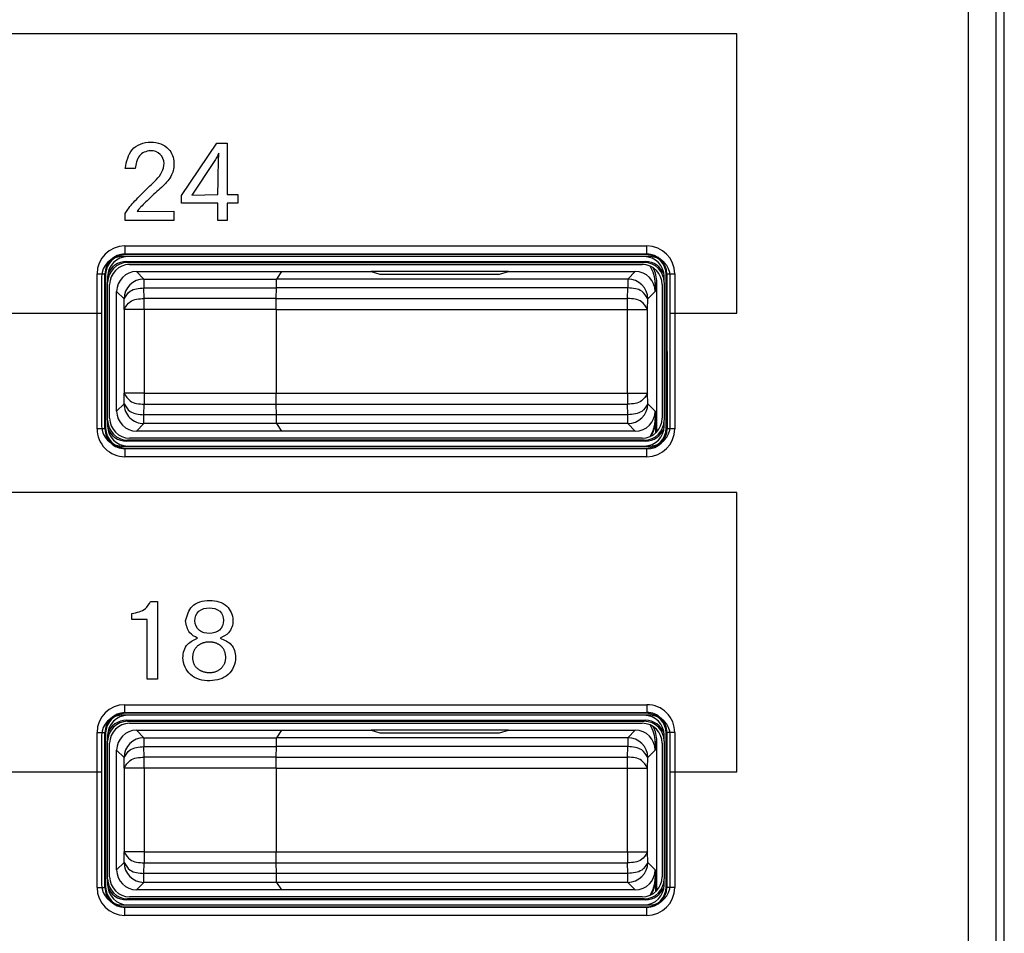
# Model space of a CAD drawing. Units: inches. Extents: x 85 to 2185, y 1295 to 1592.
# Drawn here: x 1035 to 1045, y 1462 to 1471 of the extents above; entities that cross this region are included whole.
import ezdxf

# ---------------------------------------------------------------- set-up
doc = ezdxf.new("R2010")
doc.units = ezdxf.units.IN

msp = doc.modelspace()

# ---------------------------------------------------------------- linework, layer by layer
at = {"color": 2, "linetype": 'Continuous'}
for p, q in [((1044.81159100277, 1451.258126416648), (1044.81159100277, 1473.826558381252)), ((1045.091207272501, 1451.244220225597), (1045.091207272501, 1473.826558381252)), ((1042.489984937667, 1470.624913357104), (1001.429958895991, 1470.624913357104)), ((1042.489984937667, 1467.824877549812), (1042.489984937667, 1470.624913357104)), ((1036.923261847388, 1469.002824598423), (1037.277279859541, 1469.530337619257)), ((1037.277279859541, 1469.530337619257), (1037.379943705027, 1469.530337619257)), ((1037.379943705027, 1469.530337619257), (1037.379943705027, 1469.012470865785)), ((1037.248478861277, 1469.345129285924), (1037.026201300513, 1469.008061143562)), ((1036.456658114749, 1469.27402251509), (1036.358266187666, 1469.275124945646)), ((1037.287752949819, 1469.012470865785), (1037.288717576555, 1469.14999907759)), ((1036.923261847388, 1468.927583713007), (1036.923261847388, 1469.002824598423)), ((1037.026201300513, 1469.008061143562), (1037.287752949819, 1469.012470865785)), ((1037.379943705027, 1469.012470865785), (1037.487981899472, 1469.012470865785)), ((1037.487981899472, 1469.012470865785), (1037.487981899472, 1468.927583713007)), ((1037.287752949819, 1468.927583713007), (1036.923261847388, 1468.927583713007)), ((1037.287752949819, 1468.753950900507), (1037.287752949819, 1468.927583713007)), ((1037.379943705027, 1468.927583713007), (1037.379943705027, 1468.753950900507)), ((1037.487981899472, 1468.927583713007), (1037.379943705027, 1468.927583713007)), ((1036.358266187666, 1468.753950900507), (1036.358266187666, 1468.823679633146)), ((1036.477879902944, 1468.843798990785), (1036.844575866485, 1468.848070909187)), ((1036.844575866485, 1468.848070909187), (1036.844575866485, 1468.753950900507)), ((1036.844575866485, 1468.753950900507), (1036.358266187666, 1468.753950900507)), ((1037.379943705027, 1468.753950900507), (1037.287752949819, 1468.753950900507)), ((1036.354838455668, 1468.497754648476), (1041.588403358593, 1468.497754648476)), ((1036.354838455668, 1468.417864285695), (1041.588403358593, 1468.417864285695)), ((1036.361346814081, 1468.411355927282), (1036.354838455668, 1468.417864285695)), ((1041.588403358593, 1468.417864285695), (1041.581895000179, 1468.411355927282)), ((1036.370865258225, 1468.341837483139), (1036.381346814081, 1468.331355927282)), ((1041.572376556036, 1468.341837483139), (1041.561895000179, 1468.331355927282)), ((1036.075222185936, 1466.664573475819), (1036.075222185936, 1468.218138378744)), ((1036.155112548717, 1466.664573475819), (1036.155112548717, 1468.218138378744)), ((1036.16162090713, 1468.211630020331), (1036.155112548717, 1468.218138378744)), ((1036.471552372125, 1468.241355927282), (1036.546332547995, 1468.166644286418)), ((1041.471689442139, 1468.241355927284), (1041.396909266269, 1468.166644286419)), ((1041.788129265544, 1468.218138378744), (1041.78162090713, 1468.211630020331)), ((1041.788129265544, 1468.218138378744), (1041.790736388307, 1466.664573475819)), ((1041.868019628324, 1468.218138378744), (1041.868019628324, 1466.664573475819)), ((1036.546332547995, 1468.166644286418), (1037.876233587783, 1468.166575751413)), ((1036.546332547995, 1468.166644286418), (1036.546332547995, 1468.076792019091)), ((1041.396909266269, 1468.166644286419), (1037.876233587786, 1468.166575751414)), ((1041.396909266269, 1468.166644286419), (1041.396909266269, 1468.076792019093)), ((1041.671620907134, 1468.121453396816), (1041.687332460075, 1468.131926435773)), ((1036.27162090713, 1468.041424462287), (1036.346332547995, 1467.966644286418)), ((1036.546332547995, 1468.076792019091), (1037.873411101031, 1468.076792019091)), ((1036.54815235661, 1467.971467103971), (1036.546332547995, 1468.076792019091)), ((1041.396909266269, 1468.076792019093), (1037.873411101034, 1468.076792019093)), ((1041.395089457654, 1467.971467103972), (1041.396909266269, 1468.076792019093)), ((1041.671620907134, 1468.041424462288), (1041.596909266269, 1467.966644286419)), ((1036.348220891615, 1467.861319371297), (1036.346332547995, 1467.966644286418)), ((1037.872198049297, 1467.971467103971), (1036.54815235661, 1467.971467103971)), ((1036.54815235661, 1467.861319371297), (1036.54815235661, 1467.971467103971)), ((1037.8721980493, 1467.971467103972), (1041.395089457654, 1467.971467103972)), ((1041.395089457654, 1467.861319371298), (1041.395089457654, 1467.971467103972)), ((1041.595020922648, 1467.861319371298), (1041.596909266269, 1467.966644286419)), ((1035.021620907144, 1467.824877549812), (1036.121620907144, 1467.824877549812)), ((1036.54815235661, 1467.861319371297), (1036.348220891615, 1467.861319371297)), ((1036.348220891615, 1467.861319371297), (1036.348220891615, 1467.021392483267)), ((1036.54815235661, 1467.861319371297), (1036.54815235661, 1467.021392483267)), ((1037.871620907131, 1467.861319371297), (1036.54815235661, 1467.861319371297)), ((1037.871620907133, 1467.861319371298), (1041.395089457654, 1467.861319371298)), ((1041.395089457654, 1467.021392483269), (1041.395089457654, 1467.861319371298)), ((1041.395089457654, 1467.861319371298), (1041.595020922648, 1467.861319371298)), ((1041.595020922648, 1467.021392483269), (1041.595020922648, 1467.861319371298)), ((1041.821620907146, 1467.824877549812), (1042.489984937667, 1467.824877549812)), ((1036.346401082999, 1466.916067568146), (1036.348220891615, 1467.021392483267)), ((1036.54815235661, 1467.021392483267), (1036.348220891615, 1467.021392483267)), ((1036.54815235661, 1467.021392483267), (1037.871620907131, 1467.021392483267)), ((1036.54815235661, 1467.021392483267), (1036.54815235661, 1466.911244750594)), ((1037.871620907133, 1467.021392483269), (1041.395089457654, 1467.021392483269)), ((1041.395089457654, 1467.021392483269), (1041.395089457654, 1466.911244750595)), ((1041.395089457654, 1467.021392483269), (1041.595020922648, 1467.021392483269)), ((1041.596909266269, 1466.916067568148), (1041.595020922648, 1467.021392483269)), ((1036.346401082999, 1466.916067568146), (1036.27162090713, 1466.841287392277)), ((1036.546332547995, 1466.805919835473), (1036.54815235661, 1466.911244750594)), ((1036.54815235661, 1466.911244750594), (1037.872198049297, 1466.911244750594)), ((1037.8721980493, 1466.911244750595), (1041.395089457654, 1466.911244750595)), ((1041.396909266269, 1466.805919835474), (1041.395089457654, 1466.911244750595)), ((1041.596909266269, 1466.916067568148), (1041.671620907134, 1466.841287392279)), ((1037.873411101031, 1466.805919835473), (1036.546332547995, 1466.805919835473)), ((1036.546332547995, 1466.716067568146), (1036.546332547995, 1466.805919835473)), ((1041.396909266269, 1466.805919835474), (1037.873411101034, 1466.805919835474)), ((1041.396909266269, 1466.716067568148), (1041.396909266269, 1466.805919835474)), ((1041.676858091447, 1466.757767444765), (1041.671620907134, 1466.761258457751)), ((1036.155112548717, 1466.664573475819), (1036.16162090713, 1466.671081834233)), ((1036.546332547995, 1466.716067568146), (1036.471552372125, 1466.641355927282)), ((1037.876233587783, 1466.716136103151), (1036.546332547995, 1466.716067568146)), ((1041.396909266269, 1466.716067568148), (1037.876233587786, 1466.716136103153)), ((1041.396909266269, 1466.716067568148), (1041.471689442139, 1466.641355927283)), ((1041.790736388307, 1466.664573475819), (1041.78162090713, 1466.671081834233)), ((1036.381346814081, 1466.551355927282), (1036.370865258225, 1466.540874371425)), ((1041.572376556036, 1466.540874371425), (1041.561895000179, 1466.551355927282)), ((1036.354838455668, 1466.464847568869), (1036.361346814081, 1466.471355927282)), ((1041.588403358593, 1466.462240446105), (1036.354838455668, 1466.464847568869)), ((1041.588403358593, 1466.462240446105), (1041.581895000179, 1466.471355927282)), ((1041.588403358593, 1466.384957206088), (1036.354838455668, 1466.384957206088)), ((1042.489984937667, 1466.024884060228), (1001.429958895991, 1466.024884060228)), ((1042.489984937667, 1463.224848252936), (1042.489984937667, 1466.024884060228)), ((1036.611274000166, 1464.932375379673), (1036.682380770999, 1464.932375379673)), ((1036.682380770999, 1464.932375379673), (1036.682380770999, 1464.153783799811)), ((1036.423998609541, 1464.751438964742), (1036.423998609541, 1464.812899468214)), ((1036.579579121694, 1464.751438964742), (1036.423998609541, 1464.751438964742)), ((1036.579579121694, 1464.153783799811), (1036.579579121694, 1464.751438964742)), ((1037.202038974124, 1464.525716308492), (1037.199696309194, 1464.525716308492)), ((1036.682380770999, 1464.153783799811), (1036.579579121694, 1464.153783799811)), ((1036.354838455668, 1463.897754648476), (1041.588403358593, 1463.897754648476)), ((1036.354838455668, 1463.817864285696), (1041.588403358593, 1463.820471408459)), ((1036.361346814081, 1463.811355927282), (1036.354838455668, 1463.817864285696)), ((1041.588403358593, 1463.820471408459), (1041.581895000179, 1463.811355927282)), ((1036.370865258225, 1463.741837483139), (1036.381346814081, 1463.731355927282)), ((1041.572376556036, 1463.741837483139), (1041.561895000179, 1463.731355927282)), ((1036.075222185936, 1462.06457347582), (1036.075222185936, 1463.618138378745)), ((1036.16162090713, 1463.611630020331), (1036.155112548717, 1463.618138378745)), ((1036.155112548717, 1462.06457347582), (1036.155112548717, 1463.618138378745)), ((1036.471552372125, 1463.641355927282), (1036.546332547995, 1463.566644286418)), ((1036.546332547995, 1463.566644286418), (1037.876233587783, 1463.566575751413)), ((1036.546332547995, 1463.566644286418), (1036.546332547995, 1463.476792019091)), ((1041.396909266269, 1463.566644286419), (1037.876233587786, 1463.566575751414)), ((1041.471689442139, 1463.641355927283), (1041.396909266269, 1463.566644286419)), ((1041.396909266269, 1463.566644286419), (1041.396909266269, 1463.476792019092)), ((1041.788129265544, 1463.618138378745), (1041.78162090713, 1463.611630020331)), ((1041.788129265544, 1463.618138378745), (1041.788129265544, 1462.06457347582)), ((1041.868019628324, 1463.618138378745), (1041.868019628324, 1462.06457347582)), ((1036.546332547995, 1463.476792019091), (1037.873411101031, 1463.476792019091)), ((1036.54815235661, 1463.37146710397), (1036.546332547995, 1463.476792019091)), ((1041.396909266269, 1463.476792019092), (1037.873411101034, 1463.476792019092)), ((1041.395089457654, 1463.371467103971), (1041.396909266269, 1463.476792019092)), ((1041.671620907134, 1463.521453396816), (1041.687332460075, 1463.531926435772)), ((1036.27162090713, 1463.441424462287), (1036.346332547995, 1463.366644286418)), ((1036.348220891615, 1463.261319371297), (1036.346332547995, 1463.366644286418)), ((1037.872198049297, 1463.37146710397), (1036.54815235661, 1463.37146710397)), ((1036.54815235661, 1463.261319371297), (1036.54815235661, 1463.37146710397)), ((1037.8721980493, 1463.371467103971), (1041.395089457654, 1463.371467103971)), ((1041.395089457654, 1463.261319371298), (1041.395089457654, 1463.371467103971)), ((1041.595020922648, 1463.261319371298), (1041.596909266269, 1463.366644286419)), ((1041.671620907134, 1463.441424462288), (1041.596909266269, 1463.366644286419)), ((1035.021620907144, 1463.224848252936), (1036.121620907144, 1463.224848252936)), ((1036.348220891615, 1463.261319371297), (1036.348220891615, 1462.421392483267)), ((1036.54815235661, 1463.261319371297), (1036.348220891615, 1463.261319371297)), ((1036.54815235661, 1463.261319371297), (1036.54815235661, 1462.421392483267)), ((1037.871620907131, 1463.261319371297), (1036.54815235661, 1463.261319371297)), ((1037.871620907133, 1463.261319371298), (1041.395089457654, 1463.261319371298)), ((1041.395089457654, 1462.421392483268), (1041.395089457654, 1463.261319371298)), ((1041.395089457654, 1463.261319371298), (1041.595020922648, 1463.261319371298)), ((1041.595020922648, 1462.421392483268), (1041.595020922648, 1463.261319371298)), ((1041.821620907146, 1463.224848252936), (1042.489984937667, 1463.224848252936)), ((1036.346332547995, 1462.316067568146), (1036.348220891615, 1462.421392483267)), ((1036.54815235661, 1462.421392483267), (1036.348220891615, 1462.421392483267)), ((1036.54815235661, 1462.421392483267), (1037.871620907131, 1462.421392483267)), ((1036.54815235661, 1462.421392483267), (1036.54815235661, 1462.311244750594)), ((1037.871620907133, 1462.421392483268), (1041.395089457654, 1462.421392483268)), ((1041.395089457654, 1462.421392483268), (1041.595020922648, 1462.421392483268)), ((1041.395089457654, 1462.421392483268), (1041.395089457654, 1462.311244750595)), ((1041.596909266269, 1462.316067568147), (1041.595020922648, 1462.421392483268)), ((1036.346332547995, 1462.316067568146), (1036.27162090713, 1462.241287392277)), ((1036.546332547995, 1462.205919835473), (1036.54815235661, 1462.311244750594)), ((1036.54815235661, 1462.311244750594), (1037.872198049297, 1462.311244750594)), ((1037.8721980493, 1462.311244750595), (1041.395089457654, 1462.311244750595)), ((1041.396909266269, 1462.205919835474), (1041.395089457654, 1462.311244750595)), ((1041.596909266269, 1462.316067568147), (1041.671620907134, 1462.241287392278)), ((1036.546332547995, 1462.116067568146), (1036.546332547995, 1462.205919835473)), ((1037.873411101031, 1462.205919835473), (1036.546332547995, 1462.205919835473)), ((1041.396909266269, 1462.205919835474), (1037.873411101034, 1462.205919835474)), ((1041.396909266269, 1462.116067568147), (1041.396909266269, 1462.205919835474)), ((1036.546332547995, 1462.116067568146), (1036.471552372125, 1462.041355927282)), ((1037.876233587783, 1462.116136103151), (1036.546332547995, 1462.116067568146)), ((1041.396909266269, 1462.116067568147), (1037.876233587786, 1462.116136103152)), ((1041.396909266269, 1462.116067568147), (1041.471689442139, 1462.041355927283)), ((1041.676858091447, 1462.157767444765), (1041.671620907134, 1462.161258457751)), ((1036.155112548717, 1462.06457347582), (1036.16162090713, 1462.071081834233)), ((1041.788129265544, 1462.06457347582), (1041.78162090713, 1462.071081834233)), ((1036.381346814081, 1461.951355927282), (1036.370865258225, 1461.940874371425)), ((1041.572376556036, 1461.940874371425), (1041.561895000179, 1461.951355927282)), ((1036.354838455668, 1461.864847568869), (1036.361346814081, 1461.871355927282)), ((1041.588403358593, 1461.864847568869), (1036.354838455668, 1461.864847568869)), ((1041.588403358593, 1461.784957206088), (1036.354838455668, 1461.784957206088)), ((1041.588403358593, 1461.864847568869), (1041.581895000179, 1461.871355927282))]:
    msp.add_line(p, q, dxfattribs=at)
at = {"color": 4, "linetype": 'Continuous'}
for p, q in [((1045.171633976908, 1451.163793524223), (1045.171633973875, 1473.906985082625)), ((1041.581895000179, 1468.411355927282), (1036.361346814081, 1468.411355927282)), ((1041.621620907146, 1468.391355927286), (1036.321620907145, 1468.391355927286)), ((1036.370865258225, 1468.341837483139), (1041.572376556036, 1468.341837483139)), ((1036.381346814081, 1468.331355927282), (1041.561895000179, 1468.331355927282)), ((1041.561651368099, 1468.391355927282), (1036.381590446161, 1468.391355927282)), ((1041.561651368099, 1468.391355927282), (1036.381590446161, 1468.391355927282)), ((1036.401590446161, 1468.311355927282), (1041.541651368099, 1468.311355927282)), ((1036.16162090713, 1468.211630020331), (1036.16162090713, 1466.671081834233)), ((1036.471552372128, 1468.241355927284), (1037.926080709709, 1468.241355927284)), ((1037.926080709709, 1468.241355927284), (1037.876233587786, 1468.166575751414)), ((1037.926080709707, 1468.241355927282), (1037.876233587783, 1468.166575751413)), ((1037.926080709709, 1468.241355927284), (1038.824132243607, 1468.241355927284)), ((1040.199109570659, 1468.241355927284), (1038.824132243607, 1468.241355927284)), ((1038.824132243607, 1468.241355927284), (1038.911620907134, 1468.215170005714)), ((1038.824132243605, 1468.241355927282), (1038.911620907131, 1468.215170005713)), ((1038.911620907134, 1468.215170005714), (1040.111620907134, 1468.215170005714)), ((1038.911620907131, 1468.215170005713), (1040.111620907131, 1468.215170005713)), ((1040.111620907134, 1468.215170005714), (1040.199109570659, 1468.241355927284)), ((1040.111620907131, 1468.215170005713), (1040.199109570657, 1468.241355927282)), ((1040.199109570659, 1468.241355927284), (1041.471689442139, 1468.241355927284)), ((1041.78162090713, 1466.671081834233), (1041.78162090713, 1468.211630020331)), ((1036.121620907144, 1468.191355927286), (1036.121620907144, 1467.824877549812)), ((1036.18162090713, 1468.191386388251), (1036.18162090713, 1468.131630020331)), ((1036.18162090713, 1466.751081834233), (1036.18162090713, 1468.131630020331)), ((1036.18162090713, 1466.751081834233), (1036.18162090713, 1468.131630020331)), ((1036.20162090713, 1466.771325466313), (1036.20162090713, 1468.111386388251)), ((1041.671620907134, 1468.121453396816), (1041.671620907134, 1468.041424462288)), ((1041.687332460075, 1466.634340664304), (1041.687332460075, 1468.131926435773)), ((1041.74162090713, 1468.111386388251), (1041.74162090713, 1466.771325466313)), ((1041.76162090713, 1468.131630020331), (1041.76162090713, 1468.191386388251)), ((1041.76162090713, 1468.131630020331), (1041.76162090713, 1466.751081834233)), ((1041.76162090713, 1468.131630020331), (1041.76162090713, 1466.751081834233)), ((1041.821620907146, 1467.824877549812), (1041.821620907146, 1468.191355927286)), ((1036.271620907133, 1466.841287392279), (1036.271620907133, 1468.041424462288)), ((1037.8721980493, 1467.971467103972), (1037.873411101034, 1468.076792019093)), ((1037.872198049297, 1467.971467103971), (1037.873411101031, 1468.076792019091)), ((1036.121620907144, 1467.824877549812), (1036.121620907144, 1466.691355927285)), ((1037.871620907133, 1467.861319371298), (1037.871620907133, 1467.021392483269)), ((1037.871620907131, 1467.861319371297), (1037.871620907131, 1467.021392483267)), ((1041.821620907146, 1466.691355927285), (1041.821620907146, 1467.824877549812)), ((1037.873411101034, 1466.805919835474), (1037.8721980493, 1466.911244750595)), ((1037.873411101031, 1466.805919835473), (1037.872198049297, 1466.911244750594)), ((1041.671620907134, 1466.841287392279), (1041.671620907134, 1466.761258457751)), ((1036.18162090713, 1466.751081834233), (1036.18162090713, 1466.691325466313)), ((1041.676858091447, 1466.623992650884), (1041.676858091447, 1466.757767444765)), ((1041.76162090713, 1466.691325466313), (1041.76162090713, 1466.751081834233)), ((1037.926080709709, 1466.641355927283), (1036.471552372128, 1466.641355927283)), ((1037.876233587786, 1466.716136103153), (1037.926080709709, 1466.641355927283)), ((1037.876233587783, 1466.716136103151), (1037.926080709707, 1466.641355927282)), ((1041.471689442139, 1466.641355927283), (1037.926080709709, 1466.641355927283)), ((1041.572376556036, 1466.540874371425), (1036.370865258225, 1466.540874371425)), ((1041.561895000179, 1466.551355927282), (1036.381346814081, 1466.551355927282)), ((1041.541651368099, 1466.571355927282), (1036.401590446161, 1466.571355927282)), ((1036.321620907145, 1466.491355927285), (1041.621620907146, 1466.491355927285)), ((1036.361346814081, 1466.471355927282), (1041.581895000179, 1466.471355927282)), ((1036.381590446161, 1466.491355927282), (1041.561651368099, 1466.491355927282)), ((1036.381590446161, 1466.491355927282), (1041.561651368099, 1466.491355927282)), ((1041.621620907146, 1463.791355927285), (1036.321620907145, 1463.791355927285)), ((1041.581895000179, 1463.811355927282), (1036.361346814081, 1463.811355927282)), ((1041.561651368099, 1463.791355927282), (1036.381590446161, 1463.791355927282)), ((1041.561651368099, 1463.791355927282), (1036.381590446161, 1463.791355927282)), ((1036.370865258225, 1463.741837483139), (1041.572376556036, 1463.741837483139)), ((1036.381346814081, 1463.731355927282), (1041.561895000179, 1463.731355927282)), ((1036.401590446161, 1463.711355927282), (1041.541651368099, 1463.711355927282)), ((1036.121620907144, 1463.591355927285), (1036.121620907144, 1463.224848252936)), ((1036.16162090713, 1463.611630020331), (1036.16162090713, 1462.071081834233)), ((1036.18162090713, 1463.591386388251), (1036.18162090713, 1463.531630020331)), ((1036.471552372128, 1463.641355927283), (1037.926080709709, 1463.641355927283)), ((1037.926080709709, 1463.641355927283), (1037.876233587786, 1463.566575751414)), ((1037.926080709707, 1463.641355927282), (1037.876233587783, 1463.566575751413)), ((1037.926080709709, 1463.641355927283), (1038.824132243607, 1463.641355927283)), ((1040.199109570659, 1463.641355927283), (1038.824132243607, 1463.641355927283)), ((1038.824132243607, 1463.641355927283), (1038.911620907134, 1463.615170005714)), ((1038.824132243605, 1463.641355927282), (1038.911620907131, 1463.615170005713)), ((1038.911620907134, 1463.615170005714), (1040.111620907134, 1463.615170005714)), ((1038.911620907131, 1463.615170005713), (1040.111620907131, 1463.615170005713)), ((1040.111620907134, 1463.615170005714), (1040.199109570659, 1463.641355927283)), ((1040.111620907131, 1463.615170005713), (1040.199109570657, 1463.641355927282)), ((1040.199109570659, 1463.641355927283), (1041.471689442139, 1463.641355927283)), ((1041.76162090713, 1463.531630020331), (1041.76162090713, 1463.591386388251)), ((1041.78162090713, 1462.071081834233), (1041.78162090713, 1463.611630020331)), ((1041.821620907146, 1463.224848252936), (1041.821620907146, 1463.591355927285)), ((1036.18162090713, 1462.151081834233), (1036.18162090713, 1463.531630020331)), ((1036.18162090713, 1462.151081834233), (1036.18162090713, 1463.531630020331)), ((1036.20162090713, 1462.171325466313), (1036.20162090713, 1463.511386388251)), ((1037.8721980493, 1463.371467103971), (1037.873411101034, 1463.476792019092)), ((1037.872198049297, 1463.37146710397), (1037.873411101031, 1463.476792019091)), ((1041.671620907134, 1463.521453396816), (1041.671620907134, 1463.441424462288)), ((1041.687332460075, 1462.034340664303), (1041.687332460075, 1463.531926435772)), ((1041.74162090713, 1463.511386388251), (1041.74162090713, 1462.171325466313)), ((1041.76162090713, 1463.531630020331), (1041.76162090713, 1462.151081834233)), ((1041.76162090713, 1463.531630020331), (1041.76162090713, 1462.151081834233)), ((1036.271620907133, 1462.241287392278), (1036.271620907133, 1463.441424462288)), ((1036.121620907144, 1463.224848252936), (1036.121620907144, 1462.091355927284)), ((1037.871620907133, 1463.261319371298), (1037.871620907133, 1462.421392483268)), ((1037.871620907131, 1463.261319371297), (1037.871620907131, 1462.421392483267)), ((1041.821620907146, 1462.091355927284), (1041.821620907146, 1463.224848252936)), ((1037.873411101034, 1462.205919835474), (1037.8721980493, 1462.311244750595)), ((1037.873411101031, 1462.205919835473), (1037.872198049297, 1462.311244750594)), ((1041.671620907134, 1462.241287392278), (1041.671620907134, 1462.161258457751)), ((1036.18162090713, 1462.151081834233), (1036.18162090713, 1462.091325466313)), ((1037.876233587786, 1462.116136103152), (1037.926080709709, 1462.041355927283)), ((1037.876233587783, 1462.116136103151), (1037.926080709707, 1462.041355927282)), ((1041.676858091447, 1462.023992650884), (1041.676858091447, 1462.157767444765)), ((1041.76162090713, 1462.091325466313), (1041.76162090713, 1462.151081834233)), ((1037.926080709709, 1462.041355927283), (1036.471552372128, 1462.041355927283)), ((1041.471689442139, 1462.041355927283), (1037.926080709709, 1462.041355927283)), ((1036.321620907145, 1461.891355927284), (1041.621620907146, 1461.891355927284)), ((1041.572376556036, 1461.940874371425), (1036.370865258225, 1461.940874371425)), ((1041.561895000179, 1461.951355927282), (1036.381346814081, 1461.951355927282)), ((1036.381590446161, 1461.891355927282), (1041.561651368099, 1461.891355927282)), ((1036.381590446161, 1461.891355927282), (1041.561651368099, 1461.891355927282)), ((1041.541651368099, 1461.971355927282), (1036.401590446161, 1461.971355927282)), ((1036.361346814081, 1461.871355927282), (1041.581895000179, 1461.871355927282))]:
    msp.add_line(p, q, dxfattribs=at)
at = {"color": 2, "linetype": 'Continuous'}
for centre, radius, start, end in [((1036.354842433747, 1468.218134400665), 0.2796202478388674, 90.00081513106105, 179.9991848689389), ((1041.588399380513, 1468.218134400665), 0.2796202478389782, 0.0008151310871140809, 89.99918486889985), ((1036.354842433747, 1468.218134400665), 0.1997298850697824, 90.00114117698477, 179.9988588230022), ((1041.588399380513, 1468.218134400665), 0.1997298850699359, 0.00114117703688129, 89.9988588229501), ((1036.546332547995, 1467.966644286418), 0.2000000000000455, 90, 180), ((1041.396909266269, 1467.966644286419), 0.2000000000000171, 0, 90), ((1036.54636681256, 1466.916033297708), 0.1999657324975873, 179.9901805601645, 269.9901822427706), ((1041.396909266269, 1466.916067568148), 0.2000000000000171, 270, 0), ((1036.354620705767, 1466.664355725919), 0.2793986046827675, 179.9553464071064, 270.0446535928936), ((1036.354620705767, 1466.664355725919), 0.199508275880163, 179.9374654875545, 270.0625345124455), ((1041.588399380513, 1466.664577453899), 0.202337007832529, 270.0011264729041, 359.9988735270959), ((1041.588399380513, 1466.664577453899), 0.2796202478388844, 270.0008151310871, 359.9991848689128), ((1036.354842433747, 1463.618134400665), 0.27962024783891, 90.00081513107408, 179.9991848689259), ((1041.588621108493, 1463.618356128645), 0.2793986046825403, 359.9553464070543, 90.04465359293268), ((1036.354842433747, 1463.618134400665), 0.199729885069825, 90.00114117701082, 179.9988588229892), ((1041.587323212843, 1463.61966247698), 0.2008118364952287, 359.5651390060112, 89.69181054153384), ((1036.546332547995, 1463.366644286418), 0.2000000000000455, 90, 180), ((1041.396909266269, 1463.366644286419), 0.2000000000000171, 0, 90), ((1036.546332547995, 1462.316067568146), 0.2000000000000455, 180, 270), ((1041.396909266269, 1462.316067568147), 0.2000000000000171, 270, 0), ((1036.354842433747, 1462.064577453899), 0.2796202478389782, 180.0008151311002, 269.9991848688999), ((1036.354842433747, 1462.064577453899), 0.1997298850698904, 180.0011411770499, 269.9988588229501), ((1041.588399380513, 1462.064577453899), 0.1997298850696403, 270.0011411769848, 359.9988588230283), ((1041.588399380513, 1462.064577453899), 0.2796202478386826, 270.000815131048, 359.9991848689519)]:
    msp.add_arc(centre, radius, start, end, dxfattribs=at)
at = {"color": 4, "linetype": 'Continuous'}
for centre, radius, start, end in [((1036.361346814081, 1468.211630020331), 0.1997259069509227, 90, 180), ((1041.581895000179, 1468.211630020331), 0.19972590695088, 0, 90), ((1036.321620907145, 1468.191355927286), 0.2000000000000455, 90, 180), ((1036.381590446161, 1468.191386388251), 0.1999695390312809, 90, 180), ((1036.381346814081, 1468.131630020331), 0.19972590695088, 90, 180), ((1036.370865258225, 1468.142111576188), 0.1997259069509255, 90, 160.7469968842719), ((1036.401590446161, 1468.111386388251), 0.1999695390312809, 90, 180), ((1041.541651368099, 1468.111386388251), 0.1999695390312809, 0, 90), ((1041.561651368099, 1468.191386388251), 0.1999695390312809, 0, 90), ((1041.561895000179, 1468.131630020331), 0.1997259069509255, 0, 90), ((1041.572376556036, 1468.142111576188), 0.1997259069509496, 19.25300311571368, 90), ((1041.621620907146, 1468.191355927286), 0.2000000000000455, 0, 90), ((1036.471552372128, 1468.041424462288), 0.1999314649951373, 90, 180), ((1041.471689442139, 1468.041424462288), 0.1999314649950691, 0, 90), ((1041.351687919176, 1468.121422939327), 0.3199329894069881, 0.005454534626849584, 32.90988376872046), ((1041.367399472118, 1468.131895978284), 0.3199329894070335, 0.005454534626849584, 27.21434074728461), ((1036.471552372128, 1466.841287392279), 0.19993146499516, 180, 270), ((1041.471689442139, 1466.841287392279), 0.1999314649951373, 270, 0), ((1036.381346814081, 1466.751081834233), 0.1997259069509255, 180, 270), ((1036.401590446161, 1466.771325466313), 0.1999695390312809, 180, 270), ((1041.541651368099, 1466.771325466313), 0.1999695390312809, 270, 0), ((1041.561895000179, 1466.751081834233), 0.19972590695088, 270, 0), ((1041.351687919176, 1466.76128891524), 0.3199329894069984, 327.0901162312795, 359.9945454653601), ((1041.35692510349, 1466.757797902254), 0.3199329894070156, 328.8467264633668, 359.9945454653601), ((1036.321620907145, 1466.691355927285), 0.2000000000000455, 180, 270), ((1036.361346814081, 1466.671081834233), 0.1997259069509255, 180, 270), ((1036.381590446161, 1466.691325466313), 0.1999695390312809, 180, 270), ((1036.370865258225, 1466.740600278376), 0.1997259069508898, 199.2530031157137, 270), ((1041.561651368099, 1466.691325466313), 0.1999695390312809, 270, 0), ((1041.572376556036, 1466.740600278376), 0.1997259069509255, 270, 340.7469968842863), ((1041.581895000179, 1466.671081834233), 0.1997259069509255, 270, 0), ((1041.621620907146, 1466.691355927285), 0.2000000000000455, 270, 0), ((1036.321620907145, 1463.591355927285), 0.2000000000000455, 90, 180), ((1036.361346814081, 1463.611630020331), 0.19972590695088, 90, 180), ((1036.381590446161, 1463.591386388251), 0.1999695390312809, 90, 180), ((1041.561651368099, 1463.591386388251), 0.1999695390312809, 0, 90), ((1041.581895000179, 1463.611630020331), 0.19972590695088, 0, 90), ((1041.621620907146, 1463.591355927285), 0.2000000000000455, 0, 90), ((1036.381346814081, 1463.531630020331), 0.19972590695088, 90, 180), ((1036.370865258225, 1463.542111576188), 0.1997259069509255, 90, 160.7469968842719), ((1036.401590446161, 1463.511386388251), 0.1999695390312809, 90, 180), ((1041.541651368099, 1463.511386388251), 0.1999695390312809, 0, 90), ((1041.561895000179, 1463.531630020331), 0.1997259069509255, 0, 90), ((1041.572376556036, 1463.542111576188), 0.1997259069509496, 19.25300311571368, 90), ((1041.351687919176, 1463.521422939327), 0.3199329894069881, 0.005454534626849584, 32.90988376872046), ((1041.367399472118, 1463.531895978284), 0.3199329894070335, 0.005454534626849584, 27.21434074728461), ((1036.471552372128, 1463.441424462288), 0.1999314649951373, 90, 180), ((1041.471689442139, 1463.441424462288), 0.1999314649950691, 0, 90), ((1036.471552372128, 1462.241287392278), 0.19993146499516, 180, 270), ((1041.471689442139, 1462.241287392278), 0.1999314649951373, 270, 0), ((1036.321620907145, 1462.091355927284), 0.2000000000000455, 180, 270), ((1036.381346814081, 1462.151081834233), 0.1997259069509255, 180, 270), ((1036.381590446161, 1462.091325466313), 0.1999695390312809, 180, 270), ((1036.401590446161, 1462.171325466313), 0.1999695390312809, 180, 270), ((1041.541651368099, 1462.171325466313), 0.1999695390312809, 270, 0), ((1041.561651368099, 1462.091325466313), 0.1999695390312809, 270, 0), ((1041.561895000179, 1462.151081834233), 0.19972590695088, 270, 0), ((1041.351687919176, 1462.16128891524), 0.3199329894069984, 327.0901162312795, 359.9945454653601), ((1041.621620907146, 1462.091355927284), 0.2000000000000455, 270, 0), ((1041.35692510349, 1462.157797902254), 0.3199329894070156, 328.8467264633668, 359.9945454653601), ((1036.361346814081, 1462.071081834233), 0.1997259069509255, 180, 270), ((1036.370865258225, 1462.140600278376), 0.1997259069508469, 199.2530031157137, 270.000000000013), ((1041.572376556036, 1462.140600278376), 0.19972590695088, 269.999999999987, 340.7469968842863), ((1041.581895000179, 1462.071081834233), 0.1997259069509255, 270, 0)]:
    msp.add_arc(centre, radius, start, end, dxfattribs=at)
at = {"color": 2, "linetype": 'Continuous'}
for points in [[(1036.358266187666, 1469.275124945646), (1036.428580586537, 1469.463158257278), (1036.615683722388, 1469.539983886618), (1036.792761630374, 1469.470289604934), (1036.846642923777, 1469.332175726896), (1036.822113843916, 1469.209702582364), (1036.736399868221, 1469.098184841479)], [(1036.668600389055, 1469.160747775507), (1036.72675360086, 1469.241328558927), (1036.746872958499, 1469.325836751201), (1036.709665927249, 1469.416442762486), (1036.611274000166, 1469.452065049812), (1036.500686435062, 1469.401594400941), (1036.456658114749, 1469.27402251509)], [(1037.296296786624, 1469.427535969951), (1037.276366909237, 1469.388709743823), (1037.248478861277, 1469.345129285924)], [(1037.288717576555, 1469.14999907759), (1037.289307376902, 1469.181138331062), (1037.290790145999, 1469.243008938701), (1037.29273593593, 1469.31706360884), (1037.294714798777, 1469.384755049812), (1037.296296786624, 1469.427535969951)], [(1036.427168097388, 1468.920142306757), (1036.542199835669, 1469.038481336705), (1036.668600389055, 1469.160747775507)], [(1036.736399868221, 1469.098184841479), (1036.616820603899, 1468.989423176982), (1036.513984503638, 1468.88954985884)], [(1036.358266187666, 1468.823679633146), (1036.38398382547, 1468.863952799378), (1036.427168097388, 1468.920142306757)], [(1036.513984503638, 1468.88954985884), (1036.492366529463, 1468.863057074552), (1036.477879902944, 1468.843798990785)], [(1036.354838455668, 1468.497754648476), (1036.354838455668, 1468.483609388905), (1036.354838455668, 1468.469166749923), (1036.354838455668, 1468.455233442552), (1036.354838455668, 1468.44268628242), (1036.354838455668, 1468.432311275952), (1036.354838455668, 1468.424635539116), (1036.354838455668, 1468.418710692373), (1036.354838455668, 1468.417864285695)], [(1041.588403358593, 1468.417864285695), (1041.588403358593, 1468.418710692373), (1041.588403358593, 1468.424635539116), (1041.588403358593, 1468.432311275952), (1041.588403358593, 1468.44268628242), (1041.588403358593, 1468.455233442552), (1041.588403358593, 1468.469166749923), (1041.588403358593, 1468.483609388905), (1041.588403358593, 1468.497754648476)], [(1036.075222185936, 1468.218138378744), (1036.089367445507, 1468.218138378744), (1036.103810084489, 1468.218138378744), (1036.11774339186, 1468.218138378744), (1036.130290551992, 1468.218138378744), (1036.14066555846, 1468.218138378744), (1036.148341295296, 1468.218138378744), (1036.154266142039, 1468.218138378744), (1036.155112548717, 1468.218138378744)], [(1041.788129265544, 1468.218138378744), (1041.788975672221, 1468.218138378744), (1041.794900518965, 1468.218138378744), (1041.8025762558, 1468.218138378744), (1041.812951262269, 1468.218138378744), (1041.8254984224, 1468.218138378744), (1041.839431729771, 1468.218138378744), (1041.853874368753, 1468.218138378744), (1041.868019628324, 1468.218138378744)], [(1036.346332547995, 1467.966644286418), (1036.406495887064, 1468.043679422056), (1036.546332547995, 1468.076792019091)], [(1041.596909266269, 1467.966644286419), (1041.5367459272, 1468.043679422057), (1041.396909266269, 1468.076792019093)], [(1036.348220891615, 1467.861319371297), (1036.408324262555, 1467.938354506935), (1036.54815235661, 1467.971467103971)], [(1041.595020922648, 1467.861319371298), (1041.534917551709, 1467.938354506936), (1041.395089457654, 1467.971467103972)], [(1036.348220891615, 1467.021392483267), (1036.408324262555, 1466.944357347629), (1036.54815235661, 1466.911244750594)], [(1041.595020922648, 1467.021392483269), (1041.534917551709, 1466.944357347631), (1041.395089457654, 1466.911244750595)], [(1036.346401082999, 1466.916067568146), (1036.406504453939, 1466.839032432508), (1036.546332547995, 1466.805919835473)], [(1041.596909266269, 1466.916067568148), (1041.5367459272, 1466.83903243251), (1041.396909266269, 1466.805919835474)], [(1036.155112548717, 1466.664573475819), (1036.154266142039, 1466.664573475819), (1036.148341295296, 1466.664573475819), (1036.14066555846, 1466.664573475819), (1036.130290551992, 1466.664573475819), (1036.11774339186, 1466.664573475819), (1036.103810084489, 1466.664573475819), (1036.089367445507, 1466.664573475819), (1036.075222185936, 1466.664573475819)], [(1041.868019628324, 1466.664573475819), (1041.853874368753, 1466.664573475819), (1041.839431729771, 1466.664573475819), (1041.8254984224, 1466.664573475819), (1041.812951262269, 1466.664573475819), (1041.8025762558, 1466.664573475819), (1041.794900518965, 1466.664573475819), (1041.791256904639, 1466.664573475819), (1041.790736388307, 1466.664573475819)], [(1036.354838455668, 1466.464847568868), (1036.354838455668, 1466.464001162191), (1036.354838455668, 1466.458076315447), (1036.354838455668, 1466.450400578612), (1036.354838455668, 1466.440025572144), (1036.354838455668, 1466.427478412012), (1036.354838455668, 1466.413545104641), (1036.354838455668, 1466.399102465659), (1036.354838455668, 1466.384957206088)], [(1041.588403358593, 1466.384957206088), (1041.588403358593, 1466.399102465659), (1041.588403358593, 1466.413545104641), (1041.588403358593, 1466.427478412012), (1041.588403358593, 1466.440025572144), (1041.588403358593, 1466.450400578612), (1041.588403358593, 1466.458076315447), (1041.588403358593, 1466.461719929773), (1041.588403358593, 1466.462240446105)], [(1036.963500562666, 1464.738623209533), (1037.027786044437, 1464.882628200853), (1037.204106031416, 1464.943124077589), (1037.375947394263, 1464.884333523119), (1037.438234720652, 1464.746064615784), (1037.393861890791, 1464.61864775923), (1037.308974738013, 1464.56595502377)], [(1036.423998609541, 1464.812899468214), (1036.560941155114, 1464.861992078891), (1036.611274000166, 1464.932375379673)], [(1037.20314140468, 1464.61046565745), (1037.303255879506, 1464.643796956278), (1037.343839104333, 1464.743997558492), (1037.30611530876, 1464.834293511183), (1037.200798739749, 1464.868985622728), (1037.097549228031, 1464.834534667867), (1037.056931552249, 1464.739725640089), (1037.101407734975, 1464.641712673509), (1037.20314140468, 1464.61046565745)], [(1037.084354512319, 1464.56595502377), (1037.004858933977, 1464.619681287875), (1036.963500562666, 1464.738623209533)], [(1037.308974738013, 1464.56595502377), (1037.419682881459, 1464.499257975158), (1037.463728427249, 1464.372202853631), (1037.38991725646, 1464.199896402893), (1037.207275519263, 1464.138074164395), (1037.012162536407, 1464.199638020731), (1036.937042229333, 1464.366828504672), (1036.985221889706, 1464.503753824768), (1037.084354512319, 1464.56595502377)], [(1037.033504902944, 1464.369033365783), (1037.033504902944, 1464.368548785983), (1037.033504902944, 1464.367793131408), (1037.034028267562, 1464.354540695464), (1037.035566679999, 1464.34191738417), (1037.038072618125, 1464.329921955117), (1037.041498559812, 1464.318553165896), (1037.045796982932, 1464.307809774099), (1037.050920365355, 1464.297690537318), (1037.056821184953, 1464.288194213143), (1037.063451919598, 1464.279319559167), (1037.070765047161, 1464.271065332981), (1037.078713045514, 1464.263430292175), (1037.087248392527, 1464.256413194342), (1037.096323566073, 1464.250012797073), (1037.105891044023, 1464.244227857959), (1037.115903304248, 1464.239057134592), (1037.126312824619, 1464.234499384563), (1037.137072083009, 1464.230553365464), (1037.148133557288, 1464.227217834885), (1037.159449725328, 1464.224491550419), (1037.170973065001, 1464.222373269657), (1037.182656054177, 1464.220861750189), (1037.194451170729, 1464.219955749608), (1037.206310892527, 1464.219654025506), (1037.218924110572, 1464.220102869771), (1037.231347366052, 1464.221434037441), (1037.243531256297, 1464.223624480828), (1037.255426378638, 1464.226651152242), (1037.266983330407, 1464.230491003994), (1037.278152708933, 1464.235120988396), (1037.288885111549, 1464.240518057759), (1037.299131135583, 1464.246659164394), (1037.308841378367, 1464.253521260613), (1037.317966437232, 1464.261081298726), (1037.326456909509, 1464.269316231045), (1037.334263392527, 1464.278203009881), (1037.341336483619, 1464.287718587545), (1037.347626780114, 1464.297839916348), (1037.353084879344, 1464.308543948601), (1037.357661378638, 1464.319807636617), (1037.361306875329, 1464.331607932705), (1037.363971966746, 1464.343921789178), (1037.36560725022, 1464.356726158345), (1037.366163323083, 1464.36999799252), (1037.365637597271, 1464.384469253563), (1037.364091132186, 1464.398235469733), (1037.361569996355, 1464.41129655175), (1037.358120258304, 1464.423652410333), (1037.35378798656, 1464.435302956202), (1037.34861924965, 1464.446248100078), (1037.3426601161, 1464.456487752679), (1037.335956654437, 1464.466021824727), (1037.328554933187, 1464.47485022694), (1037.320501020877, 1464.482972870039), (1037.311840986034, 1464.490389664744), (1037.302620897184, 1464.497100521775), (1037.292886822854, 1464.503105351852), (1037.28268483157, 1464.508404065693), (1037.27206099186, 1464.512996574021), (1037.26106137225, 1464.516882787553), (1037.249732041265, 1464.520062617011), (1037.238119067434, 1464.522535973113), (1037.226268519282, 1464.524302766582), (1037.214226465337, 1464.525362908134), (1037.202038974124, 1464.525716308492)], [(1037.199696309194, 1464.525716308492), (1037.188420543097, 1464.525416463146), (1037.177264651714, 1464.524517923801), (1037.166264108171, 1464.523022185493), (1037.155454385599, 1464.520930743256), (1037.144870957127, 1464.518245092128), (1037.134549295884, 1464.514966727145), (1037.124524874999, 1464.511097143342), (1037.114833167602, 1464.506637835756), (1037.105509646821, 1464.501590299423), (1037.096589785785, 1464.495956029378), (1037.088109057624, 1464.489736520659), (1037.080102935468, 1464.482933268301), (1037.072606892444, 1464.47554776734), (1037.065656401683, 1464.467581512813), (1037.059286936313, 1464.459035999755), (1037.053533969463, 1464.449912723202), (1037.048432974264, 1464.440213178191), (1037.044019423843, 1464.429938859757), (1037.04032879133, 1464.419091262938), (1037.037396549855, 1464.407671882768), (1037.035258172546, 1464.395682214285), (1037.033949132533, 1464.383123752523), (1037.033504902944, 1464.36999799252), (1037.033504902944, 1464.369440546552), (1037.033504902944, 1464.369033365783)], [(1036.354838455668, 1463.817864285695), (1036.354838455668, 1463.818710692373), (1036.354838455668, 1463.824635539116), (1036.354838455668, 1463.832311275952), (1036.354838455668, 1463.84268628242), (1036.354838455668, 1463.855233442552), (1036.354838455668, 1463.869166749923), (1036.354838455668, 1463.883609388905), (1036.354838455668, 1463.897754648476)], [(1041.588403358593, 1463.897754648476), (1041.588403358593, 1463.883609388905), (1041.588403358593, 1463.869166749923), (1041.588403358593, 1463.855233442552), (1041.588403358593, 1463.84268628242), (1041.588403358593, 1463.832311275952), (1041.588403358593, 1463.824635539116), (1041.588403358593, 1463.820991924791), (1041.588403358593, 1463.820471408459)], [(1036.075222185936, 1463.618138378745), (1036.089367445507, 1463.618138378745), (1036.103810084489, 1463.618138378745), (1036.11774339186, 1463.618138378745), (1036.130290551992, 1463.618138378745), (1036.14066555846, 1463.618138378745), (1036.148341295296, 1463.618138378745), (1036.154266142039, 1463.618138378745), (1036.155112548717, 1463.618138378745)], [(1041.868019628324, 1463.618138378745), (1041.853874368753, 1463.618138378745), (1041.839431729771, 1463.618138378745), (1041.8254984224, 1463.618138378745), (1041.812951262269, 1463.618138378745), (1041.8025762558, 1463.618138378745), (1041.794900518965, 1463.618138378745), (1041.788975672221, 1463.618138378745), (1041.788129265544, 1463.618138378745)], [(1036.346332547995, 1463.366644286418), (1036.406495887064, 1463.443679422056), (1036.546332547995, 1463.476792019091)], [(1041.596909266269, 1463.366644286419), (1041.5367459272, 1463.443679422057), (1041.396909266269, 1463.476792019092)], [(1036.348220891615, 1463.261319371297), (1036.408324262555, 1463.338354506935), (1036.54815235661, 1463.37146710397)], [(1041.595020922648, 1463.261319371298), (1041.534917551709, 1463.338354506936), (1041.395089457654, 1463.371467103971)], [(1036.348220891615, 1462.421392483267), (1036.408324262555, 1462.344357347629), (1036.54815235661, 1462.311244750594)], [(1041.595020922648, 1462.421392483268), (1041.534917551709, 1462.34435734763), (1041.395089457654, 1462.311244750595)], [(1036.346332547995, 1462.316067568146), (1036.406495887064, 1462.239032432508), (1036.546332547995, 1462.205919835473)], [(1041.596909266269, 1462.316067568147), (1041.5367459272, 1462.239032432509), (1041.396909266269, 1462.205919835474)], [(1036.075222185936, 1462.064573475819), (1036.089367445507, 1462.064573475819), (1036.103810084489, 1462.064573475819), (1036.11774339186, 1462.064573475819), (1036.130290551992, 1462.064573475819), (1036.14066555846, 1462.064573475819), (1036.148341295296, 1462.064573475819), (1036.154266142039, 1462.064573475819), (1036.155112548717, 1462.064573475819)], [(1041.868019628324, 1462.064573475819), (1041.853874368753, 1462.064573475819), (1041.839431729771, 1462.064573475819), (1041.8254984224, 1462.064573475819), (1041.812951262269, 1462.064573475819), (1041.8025762558, 1462.064573475819), (1041.794900518965, 1462.064573475819), (1041.788975672221, 1462.064573475819), (1041.788129265544, 1462.064573475819)], [(1036.354838455668, 1461.784957206088), (1036.354838455668, 1461.799102465659), (1036.354838455668, 1461.813545104641), (1036.354838455668, 1461.827478412012), (1036.354838455668, 1461.840025572144), (1036.354838455668, 1461.850400578612), (1036.354838455668, 1461.858076315448), (1036.354838455668, 1461.864001162191), (1036.354838455668, 1461.864847568869)], [(1041.588403358593, 1461.784957206088), (1041.588403358593, 1461.799102465659), (1041.588403358593, 1461.813545104641), (1041.588403358593, 1461.827478412012), (1041.588403358593, 1461.840025572144), (1041.588403358593, 1461.850400578612), (1041.588403358593, 1461.858076315448), (1041.588403358593, 1461.864001162191), (1041.588403358593, 1461.864847568869)]]:
    msp.add_spline(points, degree=3, dxfattribs=at)
at = {"color": 4, "linetype": 'Continuous'}
for points in [[(1037.873411101034, 1468.076792019093), (1037.874430826201, 1468.126510426549), (1037.876233587786, 1468.166575751414)], [(1037.873411101031, 1468.076792019091), (1037.874430826198, 1468.126510426548), (1037.876233587783, 1468.166575751413)], [(1037.871620907133, 1467.861319371298), (1037.871768306075, 1467.918821039889), (1037.8721980493, 1467.971467103972)], [(1037.871620907131, 1467.861319371297), (1037.871768306072, 1467.918821039888), (1037.872198049297, 1467.971467103971)], [(1037.8721980493, 1466.911244750595), (1037.871768306075, 1466.963890814678), (1037.871620907133, 1467.021392483269)], [(1037.872198049297, 1466.911244750594), (1037.871768306072, 1466.963890814677), (1037.871620907131, 1467.021392483267)], [(1037.876233587786, 1466.716136103153), (1037.874430826201, 1466.756201428018), (1037.873411101034, 1466.805919835474)], [(1037.876233587783, 1466.716136103151), (1037.874430826198, 1466.756201428016), (1037.873411101031, 1466.805919835473)], [(1037.873411101034, 1463.476792019092), (1037.874430826201, 1463.526510426549), (1037.876233587786, 1463.566575751414)], [(1037.873411101031, 1463.476792019091), (1037.874430826198, 1463.526510426548), (1037.876233587783, 1463.566575751413)], [(1037.871620907133, 1463.261319371298), (1037.871768306075, 1463.318821039889), (1037.8721980493, 1463.371467103971)], [(1037.871620907131, 1463.261319371297), (1037.871768306072, 1463.318821039888), (1037.872198049297, 1463.37146710397)], [(1037.8721980493, 1462.311244750595), (1037.871768306075, 1462.363890814678), (1037.871620907133, 1462.421392483268)], [(1037.872198049297, 1462.311244750594), (1037.871768306072, 1462.363890814677), (1037.871620907131, 1462.421392483267)], [(1037.876233587786, 1462.116136103152), (1037.874430826201, 1462.156201428017), (1037.873411101034, 1462.205919835474)], [(1037.876233587783, 1462.116136103151), (1037.874430826198, 1462.156201428016), (1037.873411101031, 1462.205919835473)]]:
    msp.add_spline(points, degree=3, dxfattribs=at)

doc.saveas('drawing.dxf')
